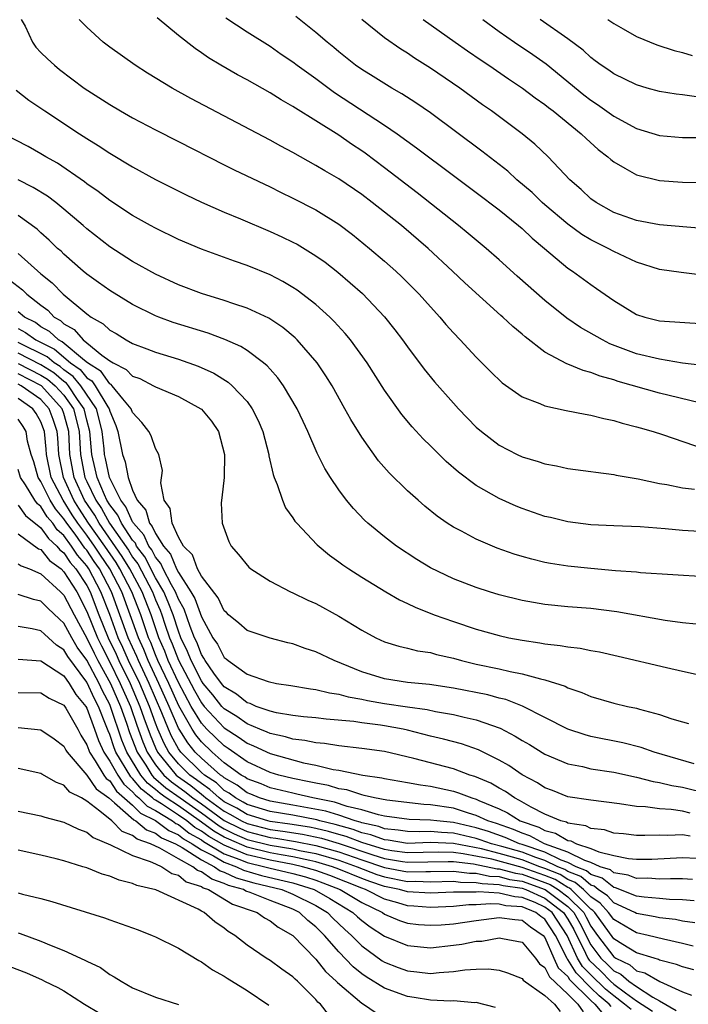
# Model space of a CAD drawing. Units: inches. Extents: x 2598000 to 2601000, y 1536000 to 1539000.
# Drawn here: x 2598347 to 2598406, y 1536709 to 1536795 of the extents above; entities that cross this region are included whole.
import ezdxf

# ---------------------------------------------------------------- set-up
doc = ezdxf.new("R2010")
doc.units = ezdxf.units.IN
doc.header["$MEASUREMENT"] = 0
doc.layers.add('LD25981536_2ft', color=132, linetype='Continuous')

msp = doc.modelspace()

# ---------------------------------------------------------------- linework, layer by layer
at = {"layer": 'LD25981536_2ft'}
for points, elevation in [([(2598407, 1536772.619), (2598404.89, 1536772.89), (2598403, 1536773.159), (2598401, 1536773.787), (2598399, 1536774.72), (2598398.508, 1536775), (2598397, 1536775.757), (2598396.223, 1536776.223), (2598395, 1536777.116), (2598393, 1536778.8), (2598392.768, 1536779), (2598391.872, 1536779.872), (2598390.555, 1536781), (2598389.748, 1536781.748), (2598387.491, 1536783.491), (2598383, 1536786.825), (2598381.717, 1536787.717), (2598380.504, 1536788.505), (2598379.633, 1536789), (2598377.999, 1536790.001), (2598377, 1536790.628), (2598376.472, 1536791), (2598375, 1536792.171), (2598374.556, 1536792.556), (2598373.999, 1536793), (2598373, 1536793.866), (2598371.249, 1536795.249)], 7286), ([(2598347.283, 1536795), (2598347.607, 1536794.393), (2598348.269, 1536793), (2598348.56, 1536792.56), (2598349, 1536792.101), (2598349.557, 1536791.557), (2598350.172, 1536791), (2598350.624, 1536790.624), (2598352.777, 1536789), (2598355, 1536787.555), (2598355.94, 1536787), (2598357, 1536786.401), (2598359, 1536785.357), (2598361, 1536784.346), (2598365, 1536782.288), (2598365.86, 1536781.86), (2598369, 1536780.361), (2598369.905, 1536779.905), (2598371, 1536779.387), (2598373, 1536778.354), (2598375, 1536777.11), (2598376.204, 1536776.204), (2598377.687, 1536775), (2598379, 1536773.882), (2598379.993, 1536773), (2598380.515, 1536772.515), (2598382.021, 1536771), (2598383, 1536769.887), (2598383.817, 1536769), (2598384.356, 1536768.356), (2598385, 1536767.623), (2598385.605, 1536767), (2598387, 1536765.5), (2598388.25, 1536764.25), (2598389.268, 1536763.267), (2598391, 1536762.047), (2598392.539, 1536761.461), (2598393, 1536761.251), (2598394.844, 1536760.844), (2598396.511, 1536760.511), (2598397, 1536760.44), (2598398.133, 1536760.133), (2598399, 1536759.97), (2598399.728, 1536759.727), (2598401, 1536759.417), (2598401.313, 1536759.313), (2598402.44, 1536759), (2598403.259, 1536758.741), (2598407, 1536757.475)], 7278), ([(2598406.492, 1536761.509), (2598403, 1536762.365), (2598399.388, 1536763.388), (2598399, 1536763.525), (2598397.829, 1536763.829), (2598397, 1536764.172), (2598396.327, 1536764.327), (2598395, 1536764.894), (2598394.917, 1536764.917), (2598393, 1536765.921), (2598391.262, 1536767.262), (2598391, 1536767.511), (2598390.185, 1536768.184), (2598389.335, 1536769), (2598389.15, 1536769.15), (2598385.989, 1536771.989), (2598384.94, 1536773), (2598382.796, 1536775), (2598380.472, 1536777), (2598377.922, 1536779), (2598377, 1536779.691), (2598375, 1536781.06), (2598373.776, 1536781.777), (2598373, 1536782.252), (2598371, 1536783.36), (2598369.931, 1536783.931), (2598369, 1536784.458), (2598362.083, 1536788.083), (2598360.445, 1536789), (2598358.311, 1536790.311), (2598357.223, 1536791), (2598355, 1536792.584), (2598354.441, 1536793), (2598353, 1536794.324), (2598352.344, 1536795)], 7280), ([(2598406.768, 1536764.768), (2598405, 1536764.975), (2598403, 1536765.315), (2598401, 1536765.8), (2598398.667, 1536766.667), (2598398.011, 1536767), (2598396.097, 1536768.097), (2598394.904, 1536768.904), (2598393, 1536770.437), (2598390.581, 1536772.581), (2598389, 1536774.012), (2598387.868, 1536775), (2598387, 1536775.714), (2598386.309, 1536776.309), (2598385.456, 1536777), (2598381.852, 1536779.851), (2598379, 1536782.035), (2598377.304, 1536783.304), (2598377, 1536783.522), (2598376.111, 1536784.111), (2598375, 1536784.895), (2598373, 1536786.148), (2598371.232, 1536787.232), (2598371, 1536787.398), (2598369.972, 1536787.971), (2598369, 1536788.59), (2598367, 1536789.709), (2598366.156, 1536790.157), (2598364.695, 1536791), (2598363.639, 1536791.639), (2598363, 1536792.089), (2598362.449, 1536792.45), (2598361, 1536793.583), (2598359.134, 1536795.134)], 7282), ([(2598365.144, 1536795.144), (2598367, 1536793.92), (2598369, 1536792.653), (2598369.976, 1536791.975), (2598371, 1536791.291), (2598371.374, 1536791), (2598373, 1536789.824), (2598374.618, 1536788.618), (2598379, 1536785.753), (2598380.101, 1536785), (2598381.782, 1536783.782), (2598385, 1536781.361), (2598387, 1536779.891), (2598389, 1536778.376), (2598390.698, 1536777), (2598391, 1536776.74), (2598391.885, 1536775.886), (2598392.973, 1536775), (2598395, 1536773.277), (2598395.416, 1536773), (2598397, 1536771.835), (2598397.5, 1536771.5), (2598399, 1536770.446), (2598401, 1536769.229), (2598401.73, 1536769), (2598403, 1536768.682), (2598407, 1536768.41)], 7284), ([(2598406.745, 1536776.744), (2598403, 1536777.06), (2598401, 1536777.425), (2598399, 1536778.139), (2598397.465, 1536779), (2598397, 1536779.339), (2598396.15, 1536780.15), (2598395.174, 1536781), (2598393.271, 1536783), (2598392.101, 1536784.101), (2598391.01, 1536785), (2598388.32, 1536787), (2598387.547, 1536787.547), (2598385.556, 1536789), (2598383, 1536790.743), (2598381.618, 1536791.618), (2598381, 1536792.044), (2598380.402, 1536792.402), (2598379, 1536793.391), (2598377.003, 1536795.003)], 7288), ([(2598382.358, 1536795), (2598385.146, 1536793), (2598386.242, 1536792.242), (2598387.429, 1536791.429), (2598388.092, 1536791), (2598389.814, 1536789.814), (2598391.05, 1536789), (2598392.154, 1536788.154), (2598393, 1536787.562), (2598393.303, 1536787.303), (2598393.713, 1536787), (2598396.169, 1536785), (2598396.587, 1536784.587), (2598397.641, 1536783.641), (2598398.485, 1536783), (2598398.748, 1536782.748), (2598399, 1536782.549), (2598399.983, 1536782.017), (2598401, 1536781.409), (2598403, 1536780.932), (2598405, 1536780.792), (2598407, 1536780.76)], 7290), ([(2598387.576, 1536795), (2598389, 1536793.946), (2598390.339, 1536793), (2598391.932, 1536791.932), (2598393.106, 1536791.106), (2598396.399, 1536788.399), (2598397, 1536787.943), (2598397.576, 1536787.576), (2598399, 1536786.552), (2598401, 1536785.459), (2598403, 1536784.844), (2598405, 1536784.691), (2598407, 1536784.671)], 7292), ([(2598406.223, 1536788.223), (2598405, 1536788.402), (2598404.457, 1536788.457), (2598403, 1536788.701), (2598401.925, 1536789), (2598401, 1536789.278), (2598399, 1536790.251), (2598398.574, 1536790.574), (2598397.902, 1536791), (2598397.392, 1536791.392), (2598397, 1536791.665), (2598396.321, 1536792.321), (2598395, 1536793.307), (2598392.566, 1536795)], 7294), ([(2598398.474, 1536795), (2598399, 1536794.626), (2598399.823, 1536794.177), (2598401, 1536793.5), (2598402.767, 1536792.767), (2598404.28, 1536792.28), (2598405, 1536792.107), (2598405.858, 1536791.858)], 7296), ([(2598346.82, 1536788.821), (2598347.945, 1536787.945), (2598349.333, 1536787), (2598352.367, 1536785), (2598353, 1536784.589), (2598353.987, 1536783.987), (2598355, 1536783.315), (2598357, 1536782.118), (2598359, 1536781.026), (2598361.666, 1536779.666), (2598363.025, 1536779.025), (2598365, 1536778.157), (2598366.432, 1536777.568), (2598369, 1536776.478), (2598370.015, 1536776.015), (2598371, 1536775.54), (2598371.355, 1536775.354), (2598373, 1536774.361), (2598373.796, 1536773.796), (2598374.92, 1536772.92), (2598376.003, 1536772.003), (2598377.063, 1536771.062), (2598379, 1536769.023), (2598379.894, 1536767.894), (2598380.573, 1536767), (2598381, 1536766.405), (2598382.462, 1536764.462), (2598383.352, 1536763.352), (2598385, 1536761.471), (2598385.44, 1536761), (2598387, 1536759.394), (2598387.461, 1536759), (2598389, 1536757.815), (2598390.583, 1536757), (2598391, 1536756.804), (2598392.399, 1536756.399), (2598393, 1536756.184), (2598394, 1536755.999), (2598395, 1536755.781), (2598397, 1536755.522), (2598397.443, 1536755.443), (2598399, 1536755.253), (2598399.204, 1536755.204), (2598401.132, 1536754.869), (2598403, 1536754.479), (2598403.626, 1536754.373), (2598405, 1536754.078), (2598406.044, 1536753.956)], 7276), ([(2598407, 1536750.234), (2598405, 1536750.36), (2598403.48, 1536750.52), (2598401.306, 1536750.694), (2598399, 1536750.773), (2598397, 1536750.862), (2598395, 1536751.106), (2598393.484, 1536751.484), (2598393, 1536751.59), (2598391, 1536752.274), (2598390.482, 1536752.482), (2598389, 1536753.147), (2598387, 1536754.279), (2598385.446, 1536755.447), (2598384.38, 1536756.38), (2598383, 1536757.769), (2598382.375, 1536758.375), (2598381.416, 1536759.416), (2598380.503, 1536760.503), (2598379, 1536762.631), (2598377.464, 1536765), (2598376.021, 1536767), (2598375.567, 1536767.567), (2598374.61, 1536768.611), (2598374.214, 1536769), (2598373, 1536770.096), (2598371.362, 1536771.362), (2598371, 1536771.597), (2598370.12, 1536772.12), (2598369, 1536772.696), (2598367, 1536773.511), (2598365.884, 1536773.884), (2598363, 1536774.924), (2598361, 1536775.776), (2598359, 1536776.754), (2598358.556, 1536777), (2598357, 1536777.872), (2598355, 1536779.185), (2598353.979, 1536779.978), (2598353, 1536780.634), (2598352.798, 1536780.798), (2598350.431, 1536782.431), (2598349.429, 1536783), (2598349, 1536783.269), (2598347.892, 1536783.892), (2598345.733, 1536785)], 7274), ([(2598407, 1536746.313), (2598401.33, 1536746.67), (2598401, 1536746.709), (2598399.154, 1536746.846), (2598397, 1536747.045), (2598395, 1536747.259), (2598393.482, 1536747.482), (2598393, 1536747.578), (2598391.842, 1536747.843), (2598391, 1536748.087), (2598390.303, 1536748.303), (2598388.829, 1536748.829), (2598387, 1536749.608), (2598385.699, 1536750.301), (2598385, 1536750.656), (2598384.466, 1536751), (2598383.602, 1536751.601), (2598382.497, 1536752.497), (2598381.921, 1536753), (2598381, 1536753.839), (2598379.393, 1536755.393), (2598378.459, 1536756.458), (2598377, 1536758.498), (2598376.05, 1536760.05), (2598375.539, 1536761), (2598374.418, 1536763), (2598373.872, 1536763.872), (2598373.107, 1536765), (2598371.371, 1536767), (2598371.185, 1536767.185), (2598370.102, 1536768.102), (2598368.906, 1536768.906), (2598367, 1536769.791), (2598365.836, 1536770.164), (2598365, 1536770.456), (2598363, 1536771.059), (2598361, 1536771.819), (2598359, 1536772.751), (2598357, 1536773.86), (2598355, 1536775.131), (2598353, 1536776.721), (2598352.693, 1536777), (2598351, 1536778.428), (2598350.292, 1536779), (2598349.557, 1536779.557), (2598348.321, 1536780.321), (2598347, 1536780.996)], 7272), ([(2598406.187, 1536742.186), (2598405, 1536742.286), (2598403.493, 1536742.507), (2598399.263, 1536743.263), (2598397, 1536743.536), (2598395, 1536743.7), (2598393, 1536743.909), (2598391, 1536744.256), (2598389, 1536744.751), (2598388.162, 1536745), (2598387, 1536745.373), (2598385, 1536746.142), (2598383, 1536747.104), (2598381.827, 1536747.828), (2598380.052, 1536749), (2598379, 1536749.8), (2598377.533, 1536751), (2598377.254, 1536751.254), (2598376.272, 1536752.272), (2598375.671, 1536753), (2598375, 1536753.907), (2598374.266, 1536755), (2598373.776, 1536755.776), (2598373.113, 1536757.113), (2598372.299, 1536759), (2598371.882, 1536759.882), (2598371.379, 1536761), (2598370.186, 1536763), (2598369.691, 1536763.691), (2598369, 1536764.444), (2598368.744, 1536764.744), (2598368.439, 1536765), (2598367, 1536766.083), (2598366.439, 1536766.439), (2598365.051, 1536767.051), (2598363.589, 1536767.589), (2598360.54, 1536768.54), (2598359.294, 1536769), (2598359, 1536769.117), (2598357, 1536770.112), (2598355, 1536771.312), (2598354.028, 1536772.027), (2598353, 1536772.742), (2598352.69, 1536773), (2598351, 1536774.492), (2598350.749, 1536774.749), (2598350.455, 1536775), (2598349.724, 1536775.724), (2598349, 1536776.362), (2598348.675, 1536776.675), (2598347, 1536777.857)], 7270), ([(2598347, 1536774.551), (2598349, 1536772.772), (2598349.982, 1536771.982), (2598350.939, 1536771), (2598353, 1536769.285), (2598353.39, 1536769), (2598354.415, 1536768.415), (2598355, 1536767.853), (2598355.552, 1536767.552), (2598356.448, 1536767), (2598357, 1536766.702), (2598358.24, 1536766.24), (2598359, 1536765.939), (2598361, 1536765.314), (2598362.71, 1536764.71), (2598364.089, 1536764.089), (2598365.327, 1536763.327), (2598365.703, 1536763), (2598367, 1536761.613), (2598367.451, 1536761), (2598367.958, 1536759.958), (2598368.361, 1536759), (2598368.882, 1536757), (2598368.893, 1536756.893), (2598369.258, 1536755.258), (2598369.353, 1536755), (2598369.618, 1536754.382), (2598370.074, 1536753), (2598370.352, 1536752.352), (2598371, 1536751.456), (2598371.176, 1536751.176), (2598371.324, 1536751), (2598373.119, 1536749.119), (2598374.193, 1536748.194), (2598375, 1536747.635), (2598375.353, 1536747.353), (2598375.875, 1536747), (2598377, 1536746.284), (2598379.106, 1536745), (2598380.3, 1536744.3), (2598381, 1536743.985), (2598381.653, 1536743.653), (2598383.333, 1536743), (2598385, 1536742.417), (2598387, 1536741.755), (2598389, 1536741.183), (2598389.831, 1536741), (2598391, 1536740.774), (2598392.555, 1536740.555), (2598393, 1536740.469), (2598394.324, 1536740.324), (2598395, 1536740.188), (2598396.071, 1536740.071), (2598397, 1536739.871), (2598397.752, 1536739.752), (2598399.387, 1536739.387), (2598403.618, 1536738.382), (2598405, 1536738.067), (2598406.186, 1536737.814)], 7268), ([(2598346.255, 1536772.255), (2598347.384, 1536771.384), (2598347.767, 1536771), (2598349, 1536770.026), (2598349.597, 1536769.597), (2598350.163, 1536769), (2598350.702, 1536768.703), (2598351, 1536768.411), (2598351.901, 1536767.901), (2598352.682, 1536767), (2598353, 1536766.758), (2598354.315, 1536765.685), (2598355, 1536765.183), (2598355.295, 1536765), (2598356.436, 1536764.436), (2598357, 1536763.842), (2598357.621, 1536763.621), (2598358.828, 1536763), (2598359, 1536762.894), (2598361, 1536762.05), (2598362.942, 1536761), (2598363, 1536760.95), (2598363.897, 1536759.897), (2598364.496, 1536759), (2598365.019, 1536757), (2598364.979, 1536755), (2598364.798, 1536753.202), (2598364.745, 1536753), (2598364.743, 1536752.743), (2598364.831, 1536751), (2598365.401, 1536749.401), (2598365.616, 1536749), (2598366.251, 1536748.251), (2598367.147, 1536747.147), (2598367.329, 1536747), (2598369, 1536745.925), (2598370.777, 1536745), (2598371, 1536744.909), (2598372.284, 1536744.284), (2598373, 1536743.974), (2598375, 1536742.877), (2598377, 1536741.667), (2598378.234, 1536741), (2598379, 1536740.648), (2598380.249, 1536740.249), (2598381, 1536740.093), (2598381.865, 1536739.865), (2598383, 1536739.699), (2598383.541, 1536739.541), (2598385, 1536739.202), (2598385.711, 1536739), (2598387, 1536738.694), (2598389, 1536738.27), (2598389.955, 1536738.045), (2598391, 1536737.853), (2598392.599, 1536737.401), (2598393, 1536737.324), (2598394.755, 1536736.755), (2598395, 1536736.623), (2598396.218, 1536736.218), (2598397, 1536735.872), (2598399, 1536735.288), (2598400.198, 1536735), (2598401, 1536734.832), (2598401.248, 1536734.752), (2598403, 1536734.304), (2598404.082, 1536733.918), (2598405, 1536733.647), (2598405.516, 1536733.516)], 7266), ([(2598406.013, 1536729.987), (2598402.528, 1536731), (2598401.403, 1536731.403), (2598399.81, 1536731.81), (2598397, 1536732.368), (2598396.501, 1536732.501), (2598395, 1536732.998), (2598393, 1536734.034), (2598391.026, 1536735.026), (2598389.588, 1536735.588), (2598389, 1536735.72), (2598388, 1536736), (2598385, 1536736.605), (2598382.923, 1536736.923), (2598381.963, 1536737), (2598381, 1536737.1), (2598379, 1536737.4), (2598377, 1536738.017), (2598375.249, 1536738.751), (2598374.585, 1536739), (2598373, 1536739.762), (2598372.06, 1536740.06), (2598371, 1536740.449), (2598370.552, 1536740.552), (2598369, 1536740.966), (2598367, 1536741.637), (2598366.282, 1536742.282), (2598365.382, 1536743), (2598365.187, 1536743.187), (2598365, 1536743.333), (2598364.471, 1536744.471), (2598363, 1536746.371), (2598362.665, 1536747), (2598362.223, 1536748.223), (2598361.431, 1536749), (2598361, 1536749.768), (2598360.438, 1536751), (2598360.287, 1536752.287), (2598359.766, 1536753), (2598359.462, 1536754.538), (2598359.596, 1536755.596), (2598359.302, 1536757), (2598359, 1536757.51), (2598358.617, 1536758.618), (2598358.425, 1536759), (2598357.79, 1536759.79), (2598357, 1536760.659), (2598356.873, 1536761), (2598356.15, 1536761.85), (2598355.225, 1536763), (2598355.115, 1536763.116), (2598355, 1536763.172), (2598354.245, 1536764.245), (2598353.06, 1536765), (2598352.794, 1536765.206), (2598350.836, 1536766.836), (2598350.516, 1536767), (2598349.749, 1536767.749), (2598349, 1536768.162), (2598348.513, 1536768.513), (2598347.573, 1536769), (2598347, 1536769.468)], 7264), ([(2598347, 1536767.991), (2598347.653, 1536767.653), (2598348.56, 1536767), (2598350.185, 1536766.185), (2598351.591, 1536765), (2598352.42, 1536764.42), (2598353, 1536763.704), (2598353.429, 1536763.43), (2598353.732, 1536763), (2598354.837, 1536761.162), (2598354.948, 1536761), (2598355, 1536760.784), (2598355.53, 1536759.531), (2598355.718, 1536759), (2598356.124, 1536757), (2598356.355, 1536756.355), (2598356.605, 1536755), (2598357, 1536753.884), (2598357.39, 1536753), (2598358.143, 1536752.143), (2598358.47, 1536751), (2598358.72, 1536750.721), (2598359, 1536750.086), (2598359.692, 1536749), (2598360.298, 1536748.299), (2598360.843, 1536747), (2598361, 1536746.698), (2598362.096, 1536745), (2598362.423, 1536744.423), (2598363, 1536742.824), (2598364.012, 1536741), (2598364.421, 1536740.421), (2598365, 1536739.269), (2598365.159, 1536739.159), (2598365.332, 1536739), (2598367, 1536737.808), (2598368.839, 1536737.161), (2598369.569, 1536737), (2598370.81, 1536736.81), (2598372.519, 1536736.519), (2598373, 1536736.467), (2598374.177, 1536736.177), (2598375, 1536736.08), (2598375.829, 1536735.829), (2598377, 1536735.634), (2598377.516, 1536735.516), (2598379, 1536735.255), (2598381, 1536734.952), (2598382.717, 1536734.717), (2598383.446, 1536734.554), (2598385, 1536734.288), (2598385.946, 1536734.054), (2598387, 1536733.827), (2598389.098, 1536733.098), (2598390.41, 1536732.41), (2598391, 1536732.034), (2598391.657, 1536731.657), (2598393, 1536730.832), (2598395, 1536729.983), (2598396.264, 1536729.736), (2598397, 1536729.553), (2598399, 1536729.252), (2598401, 1536728.829), (2598402.445, 1536728.445), (2598403, 1536728.363), (2598404.084, 1536728.084), (2598405, 1536727.933), (2598407.364, 1536727.364)], 7262), ([(2598405.681, 1536725.681), (2598405, 1536725.839), (2598404.003, 1536725.997), (2598403, 1536726.05), (2598401.768, 1536726.232), (2598401, 1536726.257), (2598399.508, 1536726.492), (2598397, 1536726.798), (2598395, 1536727.105), (2598393.645, 1536727.645), (2598393, 1536727.882), (2598392.335, 1536728.335), (2598391, 1536729.029), (2598389.843, 1536729.843), (2598389, 1536730.317), (2598387.193, 1536731.193), (2598385.715, 1536731.715), (2598384.146, 1536732.146), (2598383, 1536732.412), (2598381, 1536732.92), (2598380.633, 1536733), (2598379, 1536733.3), (2598378.64, 1536733.36), (2598377, 1536733.573), (2598376.319, 1536733.68), (2598373.887, 1536733.887), (2598373, 1536733.987), (2598371.914, 1536734.085), (2598371, 1536734.202), (2598369.555, 1536734.445), (2598369, 1536734.577), (2598367.79, 1536735), (2598367.25, 1536735.25), (2598367, 1536735.313), (2598366.075, 1536736.075), (2598365, 1536736.695), (2598364.753, 1536737), (2598364.087, 1536737.913), (2598363.334, 1536739), (2598363.222, 1536739.222), (2598363, 1536739.537), (2598362.598, 1536740.598), (2598362.402, 1536741), (2598362.02, 1536741.98), (2598361.49, 1536743.49), (2598361, 1536744.356), (2598360.743, 1536745), (2598360.392, 1536745.608), (2598359.67, 1536747), (2598359.472, 1536747.472), (2598359, 1536748.018), (2598358.664, 1536748.664), (2598358.412, 1536749), (2598357.98, 1536749.98), (2598357.069, 1536751), (2598357.053, 1536751.053), (2598357, 1536751.114), (2598356.42, 1536752.419), (2598355.962, 1536753), (2598355, 1536754.936), (2598354.973, 1536755), (2598354.638, 1536756.639), (2598354.551, 1536757), (2598354.512, 1536757.488), (2598354.34, 1536759), (2598354.089, 1536760.089), (2598353.834, 1536761), (2598352.489, 1536763), (2598351.823, 1536763.823), (2598351, 1536764.399), (2598350.674, 1536764.673), (2598350.16, 1536765), (2598349.533, 1536765.533), (2598347, 1536766.778)], 7260), ([(2598405.675, 1536723.675), (2598405, 1536723.785), (2598403.727, 1536723.727), (2598403, 1536723.765), (2598401.709, 1536723.709), (2598401, 1536723.73), (2598399.858, 1536723.858), (2598399, 1536723.937), (2598398.204, 1536724.205), (2598397, 1536724.341), (2598396.567, 1536724.567), (2598395, 1536724.805), (2598394.877, 1536724.877), (2598394.386, 1536725), (2598393, 1536725.599), (2598391.802, 1536726.198), (2598390.79, 1536726.79), (2598390.327, 1536727), (2598389.561, 1536727.561), (2598389, 1536727.856), (2598388.282, 1536728.282), (2598386.874, 1536728.874), (2598386.448, 1536729), (2598385, 1536729.537), (2598381.539, 1536730.461), (2598379, 1536731.047), (2598377, 1536731.336), (2598375, 1536731.552), (2598373.755, 1536731.755), (2598373, 1536731.813), (2598372.034, 1536732.034), (2598371, 1536732.149), (2598370.351, 1536732.351), (2598369, 1536732.632), (2598368.752, 1536732.752), (2598368.118, 1536733), (2598367, 1536733.472), (2598366.11, 1536734.11), (2598365, 1536734.778), (2598364.794, 1536735), (2598364.004, 1536736.004), (2598363.167, 1536737), (2598363, 1536737.229), (2598362.107, 1536739), (2598361.803, 1536739.803), (2598361.217, 1536741), (2598361, 1536741.558), (2598360.536, 1536743), (2598360.113, 1536744.113), (2598359.716, 1536745), (2598359, 1536746.238), (2598358.055, 1536748.055), (2598357.345, 1536749), (2598357.24, 1536749.24), (2598357, 1536749.508), (2598356.015, 1536751), (2598355.702, 1536751.702), (2598355, 1536752.594), (2598354.756, 1536753), (2598354.538, 1536753.462), (2598353.896, 1536755), (2598353.744, 1536755.744), (2598353.442, 1536757), (2598353.269, 1536759), (2598353, 1536759.998), (2598352.764, 1536761), (2598352.202, 1536761.798), (2598351.409, 1536763), (2598351.226, 1536763.226), (2598351, 1536763.384), (2598350.122, 1536764.122), (2598349, 1536764.836), (2598347, 1536765.856)], 7258), ([(2598347, 1536764.935), (2598349, 1536763.934), (2598349.571, 1536763.571), (2598350.25, 1536763), (2598351, 1536762.172), (2598351.825, 1536761), (2598352.077, 1536760.078), (2598352.322, 1536759), (2598352.445, 1536757), (2598352.842, 1536755), (2598353, 1536754.651), (2598353.78, 1536753), (2598354.27, 1536752.27), (2598354.981, 1536751), (2598356.635, 1536748.635), (2598357, 1536748.039), (2598357.445, 1536747.446), (2598358.727, 1536745), (2598359, 1536744.305), (2598359.404, 1536743.404), (2598359.557, 1536743), (2598359.821, 1536742.179), (2598360.232, 1536741), (2598360.465, 1536740.466), (2598361, 1536739.023), (2598362.397, 1536736.397), (2598363, 1536735.312), (2598363.255, 1536735), (2598365, 1536733.122), (2598366.296, 1536732.296), (2598367, 1536731.79), (2598367.567, 1536731.567), (2598369, 1536730.886), (2598371.921, 1536730.08), (2598373, 1536729.861), (2598374.502, 1536729.498), (2598375, 1536729.424), (2598377.102, 1536729), (2598378.761, 1536728.761), (2598379, 1536728.699), (2598381, 1536728.362), (2598382.144, 1536728.144), (2598383, 1536728.026), (2598385, 1536727.588), (2598385.454, 1536727.454), (2598386.601, 1536727), (2598387, 1536726.888), (2598387.214, 1536726.786), (2598389, 1536726.04), (2598389.715, 1536725.715), (2598390.838, 1536725), (2598392.457, 1536724.457), (2598393, 1536724.165), (2598393.933, 1536723.933), (2598395, 1536723.3), (2598395.26, 1536723.261), (2598395.759, 1536723), (2598397, 1536722.595), (2598397.71, 1536722.29), (2598399, 1536721.987), (2598400.281, 1536721.719), (2598401, 1536721.656), (2598402.33, 1536721.67), (2598405, 1536721.803), (2598406.265, 1536721.735)], 7256), ([(2598405.888, 1536719.888), (2598405, 1536719.933), (2598403.946, 1536719.946), (2598403, 1536719.897), (2598401.985, 1536719.985), (2598401, 1536719.976), (2598400.271, 1536720.271), (2598399, 1536720.476), (2598398.711, 1536720.711), (2598397.824, 1536721), (2598397, 1536721.355), (2598396.474, 1536721.526), (2598395, 1536722.278), (2598392.972, 1536723), (2598391.69, 1536723.689), (2598391, 1536723.918), (2598390.247, 1536724.247), (2598388.764, 1536724.764), (2598388.007, 1536725), (2598387, 1536725.479), (2598386.334, 1536725.667), (2598385, 1536726.109), (2598383, 1536726.414), (2598382.43, 1536726.43), (2598379.196, 1536726.804), (2598378.11, 1536727), (2598377.229, 1536727.229), (2598377, 1536727.262), (2598375.699, 1536727.699), (2598375, 1536727.802), (2598374.089, 1536728.089), (2598373, 1536728.28), (2598372.422, 1536728.422), (2598371, 1536728.708), (2598369.773, 1536729), (2598369, 1536729.235), (2598367, 1536730.171), (2598365.337, 1536731.336), (2598365, 1536731.549), (2598363.491, 1536733), (2598363, 1536733.531), (2598362.125, 1536735), (2598361, 1536737.082), (2598360.111, 1536739), (2598359.811, 1536739.811), (2598359.29, 1536741), (2598358.609, 1536743), (2598357.828, 1536745), (2598356.766, 1536747), (2598356.095, 1536748.095), (2598354.071, 1536751), (2598353.687, 1536751.686), (2598352.812, 1536753), (2598351.904, 1536755), (2598351.524, 1536757), (2598351.418, 1536759), (2598351.341, 1536759.34), (2598351, 1536760.584), (2598350.861, 1536761), (2598349.043, 1536763), (2598347, 1536764.033)], 7254), ([(2598406.023, 1536718.023), (2598405, 1536718.113), (2598403.873, 1536718.127), (2598403, 1536718.219), (2598401.669, 1536718.33), (2598401, 1536718.437), (2598399.164, 1536719.164), (2598399, 1536719.19), (2598398.001, 1536720.001), (2598397, 1536720.328), (2598396.64, 1536720.64), (2598395.736, 1536721), (2598395, 1536721.375), (2598394.418, 1536721.582), (2598393, 1536722.265), (2598391, 1536722.932), (2598390.762, 1536723), (2598389.535, 1536723.535), (2598388.06, 1536724.06), (2598387, 1536724.39), (2598385, 1536724.86), (2598383.546, 1536725), (2598383, 1536725.077), (2598381.129, 1536725.129), (2598379, 1536725.424), (2598378.477, 1536725.523), (2598377, 1536725.974), (2598375.733, 1536726.267), (2598374.636, 1536726.636), (2598372.743, 1536727), (2598371.345, 1536727.345), (2598371, 1536727.414), (2598369, 1536727.894), (2598368.225, 1536728.225), (2598367, 1536728.674), (2598366.817, 1536728.816), (2598366.488, 1536729), (2598365, 1536730.083), (2598363.932, 1536731), (2598363, 1536731.896), (2598362.512, 1536732.512), (2598362.198, 1536733), (2598361.049, 1536735.049), (2598360.168, 1536737), (2598359.215, 1536739), (2598359, 1536739.514), (2598358.578, 1536740.578), (2598358.389, 1536741), (2598358.047, 1536742.046), (2598357.703, 1536743), (2598356.929, 1536745), (2598355.895, 1536747), (2598355.555, 1536747.555), (2598354.563, 1536749), (2598353.16, 1536751), (2598352.305, 1536752.305), (2598351.877, 1536753), (2598350.963, 1536755), (2598350.545, 1536757), (2598350.462, 1536758.462), (2598350.409, 1536759), (2598350.067, 1536760.067), (2598349.716, 1536761), (2598349, 1536761.787), (2598347.261, 1536763), (2598347, 1536763.131)], 7252), ([(2598406.087, 1536716.087), (2598405, 1536716.255), (2598404.382, 1536716.382), (2598403, 1536716.538), (2598402.626, 1536716.626), (2598401, 1536716.916), (2598400.855, 1536717), (2598399, 1536717.852), (2598398.456, 1536718.456), (2598397.65, 1536719), (2598397.291, 1536719.291), (2598397, 1536719.386), (2598396.136, 1536720.136), (2598395, 1536720.588), (2598394.747, 1536720.747), (2598394.119, 1536721), (2598393, 1536721.539), (2598392.195, 1536721.805), (2598391, 1536722.267), (2598389.231, 1536722.769), (2598388.34, 1536723), (2598387.355, 1536723.355), (2598387, 1536723.466), (2598385, 1536723.941), (2598383.978, 1536723.978), (2598383, 1536724.079), (2598382.042, 1536724.042), (2598381, 1536724.065), (2598380.197, 1536724.197), (2598379, 1536724.315), (2598378.504, 1536724.504), (2598377, 1536724.833), (2598376.88, 1536724.88), (2598376.431, 1536725), (2598375, 1536725.497), (2598373.858, 1536725.858), (2598371, 1536726.387), (2598369, 1536726.726), (2598368.074, 1536727), (2598367.321, 1536727.322), (2598367, 1536727.439), (2598366.12, 1536728.121), (2598365, 1536728.747), (2598364.87, 1536728.87), (2598364.673, 1536729), (2598363, 1536730.468), (2598362.457, 1536731), (2598361.813, 1536731.813), (2598361.05, 1536733), (2598361, 1536733.089), (2598360.191, 1536735), (2598359.299, 1536737), (2598358.352, 1536739), (2598357.968, 1536739.968), (2598357.505, 1536741), (2598356.799, 1536743), (2598356.048, 1536745), (2598355.014, 1536747.015), (2598354.193, 1536748.193), (2598353.661, 1536749), (2598353, 1536749.941), (2598352.207, 1536751), (2598351.726, 1536751.726), (2598350.929, 1536753), (2598349.9, 1536755), (2598349.488, 1536757), (2598349.462, 1536757.462), (2598349.31, 1536759), (2598349, 1536759.859), (2598348.573, 1536760.573), (2598348.284, 1536761), (2598347, 1536761.881)], 7250), ([(2598405.937, 1536714.063), (2598405, 1536714.301), (2598403.341, 1536714.659), (2598401.997, 1536715), (2598401, 1536715.223), (2598399, 1536716.378), (2598398.554, 1536717), (2598397.817, 1536717.817), (2598397, 1536718.369), (2598396.36, 1536719), (2598395.632, 1536719.632), (2598395, 1536719.883), (2598394.313, 1536720.313), (2598393, 1536720.843), (2598392.556, 1536721), (2598391, 1536721.602), (2598389, 1536722.157), (2598387.449, 1536722.551), (2598385, 1536723.022), (2598383, 1536723.101), (2598381, 1536723.026), (2598379.304, 1536723.305), (2598379, 1536723.335), (2598377.795, 1536723.795), (2598377, 1536723.969), (2598376.26, 1536724.26), (2598374.689, 1536724.689), (2598373.33, 1536725), (2598373.079, 1536725.079), (2598371, 1536725.485), (2598369, 1536725.832), (2598367, 1536726.441), (2598366.649, 1536726.649), (2598365.973, 1536727), (2598365.424, 1536727.424), (2598365, 1536727.662), (2598364.312, 1536728.312), (2598363.273, 1536729), (2598363, 1536729.239), (2598361.204, 1536731), (2598361, 1536731.291), (2598360.391, 1536732.391), (2598360.126, 1536733), (2598359.552, 1536734.448), (2598358.453, 1536737), (2598357.501, 1536739), (2598357.359, 1536739.358), (2598356.625, 1536741), (2598355.166, 1536745), (2598354.102, 1536747), (2598353.649, 1536747.649), (2598353, 1536748.634), (2598352.83, 1536748.83), (2598351.974, 1536750.026), (2598351.244, 1536751), (2598351, 1536751.385), (2598350.255, 1536752.255), (2598349.794, 1536753), (2598349, 1536754.64), (2598348.763, 1536755), (2598348.361, 1536756.361), (2598348.141, 1536757), (2598347.831, 1536758.169), (2598347.695, 1536759), (2598347.435, 1536759.435), (2598347, 1536760.079)], 7248), ([(2598405.989, 1536711.988), (2598405, 1536712.249), (2598404.47, 1536712.47), (2598403, 1536712.84), (2598402.899, 1536712.899), (2598402.522, 1536713), (2598401, 1536713.48), (2598399.807, 1536714.193), (2598399, 1536714.706), (2598397.339, 1536717), (2598397.178, 1536717.178), (2598397, 1536717.298), (2598395.275, 1536719), (2598395.128, 1536719.128), (2598395, 1536719.179), (2598393.879, 1536719.879), (2598393, 1536720.234), (2598391, 1536720.942), (2598388.354, 1536721.646), (2598385.871, 1536722.129), (2598385, 1536722.235), (2598383.725, 1536722.275), (2598381, 1536722.206), (2598379.616, 1536722.384), (2598379, 1536722.491), (2598377, 1536723.105), (2598375.64, 1536723.64), (2598375, 1536723.81), (2598374.087, 1536724.086), (2598373, 1536724.335), (2598372.446, 1536724.446), (2598370.717, 1536724.717), (2598369, 1536724.952), (2598368.81, 1536725), (2598367, 1536725.572), (2598366.104, 1536726.104), (2598365, 1536726.677), (2598364.553, 1536727), (2598363.755, 1536727.755), (2598363, 1536728.254), (2598362.59, 1536728.59), (2598362.008, 1536729), (2598361, 1536729.989), (2598360.171, 1536731), (2598359.754, 1536731.753), (2598359.212, 1536733), (2598359, 1536733.534), (2598358.473, 1536735), (2598357.618, 1536737), (2598356.648, 1536739), (2598356.148, 1536740.148), (2598355.75, 1536741), (2598355, 1536743.029), (2598354.232, 1536745), (2598353.179, 1536747), (2598353, 1536747.266), (2598352.195, 1536748.195), (2598351.66, 1536749), (2598351, 1536749.911), (2598350.425, 1536750.425), (2598350.027, 1536751), (2598349.553, 1536751.553), (2598349, 1536752.447), (2598348.689, 1536752.689), (2598348.468, 1536753), (2598347.651, 1536754.349), (2598347.224, 1536755), (2598347, 1536755.674)], 7246), ([(2598347, 1536752.583), (2598347.658, 1536751.658), (2598349, 1536750.601), (2598349.654, 1536749.655), (2598350.387, 1536749), (2598350.658, 1536748.659), (2598351, 1536748.403), (2598351.56, 1536747.56), (2598352.045, 1536747), (2598353, 1536745.544), (2598353.285, 1536745), (2598354.063, 1536743), (2598354.866, 1536741), (2598355.552, 1536739.552), (2598355.792, 1536739), (2598356.778, 1536737), (2598357.642, 1536735), (2598357.988, 1536733.988), (2598358.523, 1536732.523), (2598359, 1536731.384), (2598359.181, 1536731), (2598360.803, 1536729), (2598360.908, 1536728.908), (2598362.081, 1536728.081), (2598363, 1536727.328), (2598363.197, 1536727.198), (2598363.406, 1536727), (2598365, 1536725.85), (2598365.559, 1536725.56), (2598366.502, 1536725), (2598367, 1536724.765), (2598369, 1536724.257), (2598370.106, 1536724.106), (2598371.829, 1536723.829), (2598373.484, 1536723.484), (2598375.019, 1536723.019), (2598377.973, 1536722.027), (2598379, 1536721.717), (2598380.552, 1536721.448), (2598381, 1536721.39), (2598384.534, 1536721.466), (2598385, 1536721.451), (2598386.762, 1536721.238), (2598388.815, 1536720.814), (2598389, 1536720.807), (2598390.42, 1536720.42), (2598391, 1536720.334), (2598393, 1536719.625), (2598393.445, 1536719.445), (2598394.158, 1536719), (2598395, 1536718.37), (2598396.385, 1536717), (2598396.605, 1536716.605), (2598397, 1536715.81), (2598397.585, 1536715), (2598399, 1536713.12), (2598399.189, 1536713), (2598400.416, 1536712.416), (2598401, 1536711.917), (2598401.723, 1536711.723), (2598403.038, 1536710.962), (2598405, 1536710.073), (2598405.792, 1536709.792)], 7244), ([(2598347, 1536750.074), (2598348.774, 1536748.773), (2598349, 1536748.691), (2598349.748, 1536747.748), (2598350.749, 1536747), (2598351, 1536746.765), (2598352.118, 1536745), (2598353, 1536743.293), (2598353.925, 1536741), (2598354.276, 1536740.276), (2598355, 1536738.872), (2598355.923, 1536737), (2598356.803, 1536735), (2598357.369, 1536733.369), (2598357.902, 1536731.902), (2598358.28, 1536731), (2598359, 1536729.894), (2598359.717, 1536729), (2598360.403, 1536728.403), (2598361.571, 1536727.572), (2598362.27, 1536727), (2598363, 1536726.487), (2598365, 1536725.022), (2598366.356, 1536724.355), (2598367, 1536724.074), (2598369, 1536723.562), (2598369.494, 1536723.495), (2598371.213, 1536723.212), (2598373, 1536722.859), (2598375, 1536722.291), (2598377, 1536721.602), (2598379, 1536720.939), (2598381, 1536720.556), (2598382.592, 1536720.592), (2598383, 1536720.578), (2598385, 1536720.62), (2598386.422, 1536720.422), (2598387, 1536720.421), (2598388.166, 1536720.166), (2598389, 1536720.132), (2598389.89, 1536719.89), (2598391, 1536719.725), (2598393.012, 1536719.012), (2598395, 1536717.527), (2598395.533, 1536717), (2598396.057, 1536716.057), (2598397, 1536714.176), (2598397.881, 1536713), (2598398.458, 1536712.458), (2598399, 1536711.902), (2598399.611, 1536711.611), (2598400.327, 1536711), (2598401, 1536710.522), (2598402.406, 1536709.594), (2598403, 1536709.278), (2598404.449, 1536708.449)], 7242), ([(2598347, 1536747.464), (2598347.265, 1536747.265), (2598347.991, 1536747), (2598349, 1536746.586), (2598350.715, 1536745), (2598351, 1536744.72), (2598351.884, 1536743), (2598353, 1536740.967), (2598353.642, 1536739.642), (2598353.971, 1536739), (2598355.068, 1536737), (2598355.936, 1536735), (2598356.456, 1536733.544), (2598356.73, 1536732.73), (2598357.399, 1536731), (2598358.144, 1536729.856), (2598358.675, 1536729), (2598358.822, 1536728.822), (2598359.898, 1536727.898), (2598361.138, 1536727), (2598363, 1536725.692), (2598364.557, 1536724.557), (2598365, 1536724.303), (2598365.875, 1536723.875), (2598367, 1536723.383), (2598369, 1536722.874), (2598371, 1536722.554), (2598371.579, 1536722.421), (2598373, 1536722.147), (2598375, 1536721.559), (2598376.599, 1536721), (2598378.331, 1536720.331), (2598379, 1536720.102), (2598381, 1536719.705), (2598381.721, 1536719.721), (2598383, 1536719.675), (2598385, 1536719.723), (2598385.635, 1536719.635), (2598387, 1536719.631), (2598387.518, 1536719.518), (2598389, 1536719.458), (2598389.359, 1536719.359), (2598391, 1536719.116), (2598391.329, 1536719), (2598393, 1536718.246), (2598394.622, 1536717), (2598395, 1536716.425), (2598395.509, 1536715.509), (2598396.547, 1536713.453), (2598396.752, 1536713), (2598396.846, 1536712.846), (2598397.871, 1536711.871), (2598398.722, 1536711), (2598399, 1536710.75), (2598400.024, 1536709.976), (2598401, 1536709.284), (2598402.387, 1536708.387)], 7240), ([(2598400.515, 1536708.515), (2598399.939, 1536709), (2598399, 1536709.71), (2598398.295, 1536710.295), (2598397, 1536711.551), (2598396.281, 1536712.281), (2598395.841, 1536713), (2598394.929, 1536715), (2598393.614, 1536717), (2598393, 1536717.472), (2598392.141, 1536717.859), (2598391, 1536718.323), (2598390.367, 1536718.367), (2598389, 1536718.689), (2598387.207, 1536718.793), (2598387, 1536718.775), (2598385.218, 1536718.782), (2598385, 1536718.76), (2598383, 1536718.688), (2598381, 1536718.793), (2598380.295, 1536719), (2598379, 1536719.265), (2598377.707, 1536719.707), (2598377, 1536719.975), (2598375, 1536720.794), (2598374.442, 1536721), (2598373, 1536721.435), (2598372.461, 1536721.539), (2598371, 1536721.873), (2598369.963, 1536722.037), (2598369, 1536722.215), (2598367, 1536722.701), (2598365.394, 1536723.394), (2598365, 1536723.587), (2598364.102, 1536724.102), (2598363, 1536724.899), (2598361, 1536726.303), (2598359.94, 1536727), (2598359.393, 1536727.393), (2598359, 1536727.735), (2598358.297, 1536728.297), (2598357.716, 1536729), (2598356.486, 1536731), (2598356.059, 1536732.06), (2598355.107, 1536734.894), (2598355, 1536735.158), (2598354.358, 1536736.358), (2598354.072, 1536737), (2598353, 1536739.024), (2598352.166, 1536740.166), (2598351.681, 1536741), (2598351, 1536742.268), (2598350.604, 1536742.603), (2598349.585, 1536743.585), (2598349, 1536744.186), (2598348.337, 1536744.337), (2598347, 1536744.771)], 7238), ([(2598398.783, 1536708.783), (2598398.602, 1536709), (2598397.727, 1536709.727), (2598397, 1536710.425), (2598395.717, 1536711.717), (2598395, 1536712.885), (2598394.94, 1536712.94), (2598394.847, 1536713.153), (2598393.93, 1536715), (2598393, 1536716.408), (2598392.644, 1536716.644), (2598392.195, 1536717), (2598391, 1536717.486), (2598389.584, 1536717.584), (2598389, 1536717.722), (2598388.234, 1536717.766), (2598387, 1536717.655), (2598386.342, 1536717.658), (2598385, 1536717.523), (2598383, 1536717.449), (2598381.564, 1536717.564), (2598381, 1536717.591), (2598380.164, 1536717.836), (2598379, 1536718.151), (2598377.328, 1536719), (2598377, 1536719.115), (2598374.224, 1536720.224), (2598373, 1536720.667), (2598371.839, 1536721), (2598371, 1536721.191), (2598369, 1536721.556), (2598367, 1536722.031), (2598365.21, 1536722.79), (2598365, 1536722.866), (2598363.647, 1536723.647), (2598363, 1536724.115), (2598362.436, 1536724.436), (2598361.724, 1536725), (2598361, 1536725.508), (2598359.516, 1536726.484), (2598359, 1536726.802), (2598358.868, 1536726.868), (2598358.737, 1536727), (2598357.772, 1536727.772), (2598357, 1536728.706), (2598356.842, 1536728.842), (2598355.546, 1536731), (2598355.389, 1536731.389), (2598355, 1536732.548), (2598354.857, 1536732.856), (2598354.696, 1536733.304), (2598354.014, 1536735), (2598353.661, 1536735.661), (2598353, 1536737.121), (2598351.346, 1536739.346), (2598351, 1536739.94), (2598350.354, 1536740.353), (2598349.645, 1536741), (2598349.296, 1536741.296), (2598349, 1536741.591), (2598348.233, 1536741.767), (2598347, 1536741.966)], 7236), ([(2598347, 1536739.111), (2598349, 1536738.986), (2598351, 1536737.669), (2598351.474, 1536737), (2598352.05, 1536736.05), (2598352.904, 1536735), (2598353, 1536734.838), (2598353.672, 1536733), (2598354.011, 1536732.011), (2598354.481, 1536731), (2598355, 1536730.228), (2598355.695, 1536729), (2598356.219, 1536728.219), (2598357, 1536727.546), (2598357.247, 1536727.248), (2598357.556, 1536727), (2598358.276, 1536726.276), (2598359, 1536725.912), (2598360.48, 1536725), (2598360.776, 1536724.776), (2598361, 1536724.678), (2598361.936, 1536723.936), (2598363, 1536723.331), (2598363.192, 1536723.192), (2598365, 1536722.127), (2598366.374, 1536721.626), (2598367, 1536721.361), (2598368.551, 1536721), (2598368.898, 1536720.898), (2598371, 1536720.408), (2598372.103, 1536720.103), (2598373, 1536719.812), (2598373.596, 1536719.596), (2598375.117, 1536719), (2598377, 1536717.861), (2598378.801, 1536717), (2598379, 1536716.861), (2598380.311, 1536716.311), (2598381, 1536716.077), (2598381.963, 1536715.964), (2598383, 1536715.879), (2598383.928, 1536715.928), (2598385, 1536716.02), (2598387, 1536716.306), (2598389, 1536716.568), (2598390.375, 1536716.375), (2598391, 1536716.316), (2598391.734, 1536715.734), (2598392.842, 1536715), (2598393, 1536714.813), (2598393.767, 1536713), (2598394.163, 1536712.163), (2598395, 1536711.399), (2598395.152, 1536711.152), (2598397, 1536709.311), (2598397.349, 1536709), (2598398.102, 1536708.102)], 7234), ([(2598347, 1536736.204), (2598349, 1536736.182), (2598349.716, 1536735.716), (2598351, 1536735.095), (2598351.159, 1536734.841), (2598352.203, 1536733), (2598352.472, 1536732.472), (2598353, 1536731.648), (2598353.166, 1536731.166), (2598353.242, 1536731), (2598353.742, 1536730.258), (2598354.501, 1536729), (2598354.702, 1536728.702), (2598355, 1536728.485), (2598355.596, 1536727.597), (2598357, 1536726.372), (2598357.684, 1536725.684), (2598359, 1536725.021), (2598360.155, 1536724.155), (2598361, 1536723.782), (2598361.437, 1536723.437), (2598362.204, 1536723), (2598363, 1536722.482), (2598364.049, 1536721.951), (2598365, 1536721.387), (2598366.063, 1536721), (2598366.693, 1536720.693), (2598368.242, 1536720.242), (2598369.866, 1536719.866), (2598371, 1536719.584), (2598371.458, 1536719.458), (2598372.864, 1536719), (2598374.213, 1536718.212), (2598376.226, 1536717), (2598376.619, 1536716.619), (2598377, 1536716.287), (2598377.735, 1536715.735), (2598379, 1536714.927), (2598381, 1536714.109), (2598383, 1536713.917), (2598385, 1536714.141), (2598385.756, 1536714.244), (2598387, 1536714.5), (2598387.491, 1536714.509), (2598389, 1536714.793), (2598389.282, 1536714.718), (2598391, 1536714.421), (2598392.177, 1536713), (2598392.529, 1536712.529), (2598393, 1536712.201), (2598393.386, 1536711.386), (2598395, 1536709.87), (2598395.877, 1536709), (2598396.325, 1536708.325)], 7232), ([(2598347, 1536733.157), (2598349, 1536732.955), (2598350.152, 1536732.152), (2598351, 1536731.531), (2598351.179, 1536731.179), (2598351.294, 1536731), (2598353, 1536728.998), (2598353.803, 1536727.803), (2598354.91, 1536727), (2598355.425, 1536726.574), (2598357.092, 1536725.092), (2598357.276, 1536725), (2598358.209, 1536724.209), (2598359, 1536723.937), (2598359.534, 1536723.534), (2598360.744, 1536723), (2598361.323, 1536722.677), (2598363, 1536721.586), (2598364.157, 1536721), (2598364.645, 1536720.646), (2598365, 1536720.53), (2598366.029, 1536720.029), (2598367.585, 1536719.585), (2598370.036, 1536719), (2598371, 1536718.612), (2598373, 1536717.606), (2598374.005, 1536717), (2598374.492, 1536716.492), (2598375.517, 1536715.517), (2598376.109, 1536715), (2598377, 1536714.086), (2598378.792, 1536712.792), (2598379, 1536712.667), (2598380.196, 1536712.196), (2598381, 1536711.899), (2598381.823, 1536711.823), (2598383, 1536711.671), (2598383.765, 1536711.765), (2598385, 1536711.841), (2598385.996, 1536711.996), (2598387, 1536712.051), (2598388.077, 1536712.077), (2598389, 1536711.958), (2598389.725, 1536711.725), (2598391, 1536711.238), (2598391.102, 1536711.102), (2598393, 1536709.75), (2598393.818, 1536709), (2598394.339, 1536708.339)], 7230), ([(2598388.69, 1536708.69), (2598387, 1536709.125), (2598386.882, 1536709.118), (2598385, 1536709.276), (2598384.741, 1536709.259), (2598383, 1536709.336), (2598381.581, 1536709.581), (2598381, 1536709.655), (2598379, 1536710.383), (2598377.375, 1536711.375), (2598377, 1536711.648), (2598376.254, 1536712.253), (2598375, 1536713.575), (2598373.762, 1536715), (2598373.367, 1536715.367), (2598373, 1536715.751), (2598372.294, 1536716.294), (2598371.56, 1536717), (2598371, 1536717.281), (2598369, 1536718.045), (2598367.252, 1536718.749), (2598366.876, 1536718.876), (2598366.671, 1536719), (2598365.365, 1536719.365), (2598365, 1536719.543), (2598363.901, 1536719.901), (2598363, 1536720.555), (2598362.662, 1536720.662), (2598362.257, 1536721), (2598361, 1536721.685), (2598359.387, 1536722.613), (2598358.556, 1536723), (2598357.399, 1536723.399), (2598357, 1536723.737), (2598356.074, 1536724.074), (2598355.173, 1536725), (2598354.141, 1536725.859), (2598353, 1536726.727), (2598352.538, 1536727), (2598351.522, 1536727.522), (2598351, 1536728.124), (2598350.342, 1536728.342), (2598349.078, 1536729.078), (2598349, 1536729.135), (2598347, 1536729.573)], 7228), ([(2598347, 1536725.861), (2598349, 1536725.448), (2598349.327, 1536725.327), (2598351, 1536724.897), (2598352.268, 1536724.269), (2598353, 1536724.021), (2598353.545, 1536723.545), (2598355.08, 1536722.92), (2598357, 1536721.975), (2598358.537, 1536721.463), (2598359, 1536721.236), (2598359.54, 1536721), (2598360.413, 1536720.413), (2598361, 1536720.26), (2598361.687, 1536719.687), (2598363, 1536719.269), (2598363.156, 1536719.156), (2598363.635, 1536719), (2598365.733, 1536717.733), (2598367.881, 1536717), (2598368.525, 1536716.524), (2598369, 1536716.276), (2598369.713, 1536715.713), (2598371, 1536714.985), (2598373, 1536712.925), (2598373.852, 1536711.852), (2598374.778, 1536711), (2598374.877, 1536710.877), (2598377, 1536709.083), (2598377.146, 1536709), (2598378.249, 1536708.249)], 7226), ([(2598374.1, 1536708.1), (2598373.397, 1536709), (2598373.182, 1536709.182), (2598373, 1536709.409), (2598371.389, 1536711), (2598371.18, 1536711.18), (2598371, 1536711.372), (2598370.041, 1536712.041), (2598369, 1536712.793), (2598368.663, 1536713), (2598367, 1536714.142), (2598365.909, 1536715), (2598365.349, 1536715.35), (2598365, 1536715.644), (2598364.181, 1536716.181), (2598363.24, 1536717), (2598363, 1536717.116), (2598362.716, 1536717.284), (2598359.021, 1536718.98), (2598357.363, 1536719.363), (2598357, 1536719.533), (2598355.819, 1536719.819), (2598355, 1536720.167), (2598354.338, 1536720.338), (2598353, 1536720.889), (2598352.656, 1536721), (2598351, 1536721.513), (2598350.311, 1536721.689), (2598349, 1536722.012), (2598347, 1536722.435)], 7224), ([(2598347, 1536718.721), (2598347.396, 1536718.604), (2598349, 1536718.215), (2598349.958, 1536717.959), (2598354.533, 1536716.533), (2598355, 1536716.358), (2598356.014, 1536716.014), (2598357.476, 1536715.476), (2598358.703, 1536715), (2598359, 1536714.874), (2598361, 1536713.895), (2598362.793, 1536712.793), (2598363, 1536712.699), (2598363.986, 1536711.986), (2598365, 1536711.436), (2598365.256, 1536711.256), (2598367, 1536710.195), (2598368.904, 1536708.904)], 7222), ([(2598347, 1536715.218), (2598347.172, 1536715.171), (2598349, 1536714.496), (2598349.893, 1536714.107), (2598351, 1536713.688), (2598352.842, 1536712.842), (2598353, 1536712.734), (2598354.194, 1536712.193), (2598355, 1536711.579), (2598355.394, 1536711.394), (2598355.997, 1536711), (2598357, 1536710.421), (2598359, 1536709.597), (2598361, 1536708.976)], 7220), ([(2598346.291, 1536712.292), (2598347.727, 1536711.727), (2598349.11, 1536711.109), (2598349.31, 1536711), (2598350.458, 1536710.458), (2598351, 1536710.154), (2598352.796, 1536709), (2598354.169, 1536708.169)], 7218)]:
    msp.add_lwpolyline(points, dxfattribs=dict(at, elevation=elevation))

doc.saveas('drawing.dxf')
